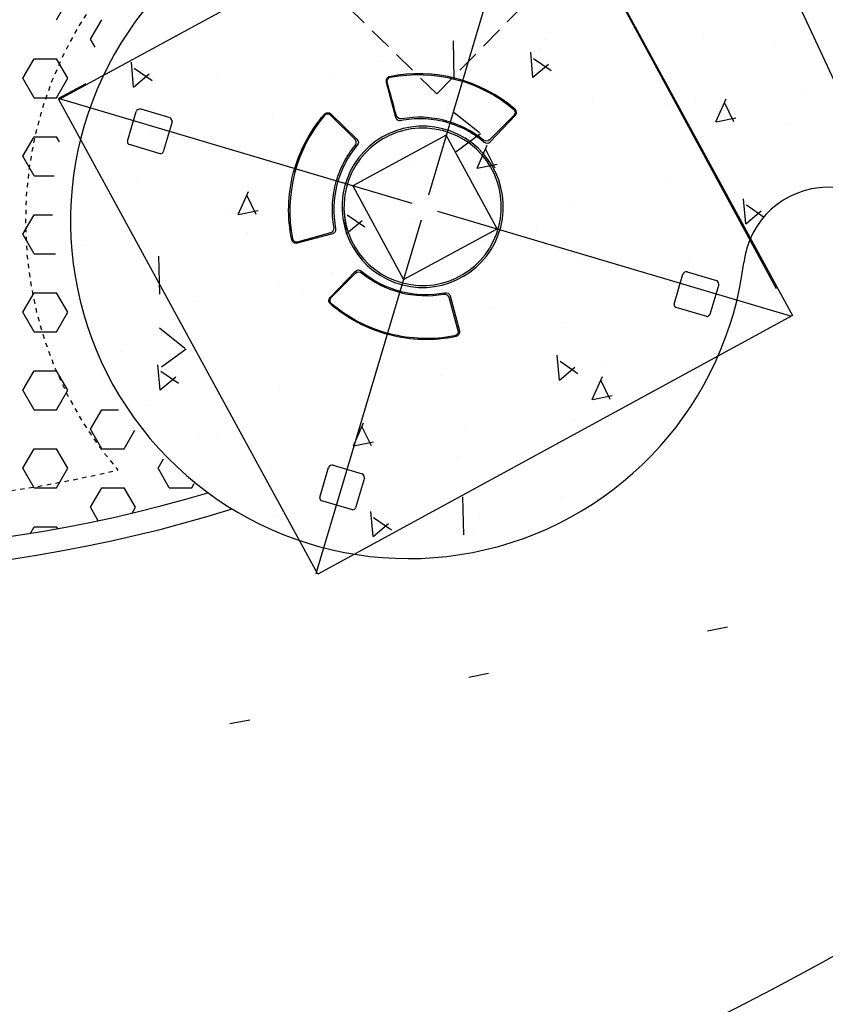
# Model space of a CAD drawing. Extents: x 2259917 to 2263397, y 13821950 to 13831317.
# Drawn here: x 2261448 to 2261466, y 13823402 to 13823424 of the extents above; entities that cross this region are included whole.
import ezdxf

# ---------------------------------------------------------------- set-up
doc = ezdxf.new("R2010")
doc.units = 0
doc.header["$MEASUREMENT"] = 0
for name, pattern in [('DASHED2', [0.375, 0.25, -0.125]), ('HIDDEN2', [0.1875, 0.125, -0.0625]), ('HIDDENX2', [0.75, 0.5, -0.25])]:
    doc.linetypes.add(name, pattern=pattern)
for name, color, linetype in [('2', 11, 'Continuous'), ('CP-DRAINAGE-PATH', 4, 'HIDDEN2'), ('CP-ELEC-LIGHT', 1, 'Continuous'), ('CP-PLAY-MULCH', 253, 'Continuous'), ('CP-PLAYGROUND', 1, 'Continuous'), ('CP-SITE-MISC', 1, 'Continuous'), ('CP-SWALK-HATCH', 253, 'Continuous'), ('CP-SWALK-LINE', 252, 'Continuous'), ('l-furn', 1, 'Continuous')]:
    doc.layers.add(name, color=color, linetype=linetype)
doc.layers.add('CP-SWALK-CNTR-LINE', color=253, linetype='DASHED2', plot=False)

msp = doc.modelspace()

# ---------------------------------------------------------------- linework, layer by layer
at = {"layer": '2', "linetype": 'Continuous'}
msp.add_line((2261449.204, 13823422.77, 684.096), (2261448.596, 13823422.441, 684.096), dxfattribs=at)
at = {"layer": 'CP-DRAINAGE-PATH', "ltscale": 0.5}
for centre, radius, start, end in [((2261456.366, 13823419.727), 8.501, 78.5891, 220.6456), ((2261442.984, 13823443.632), 30.247, 255.9477, 283.2472)]:
    msp.add_arc(centre, radius, start, end, dxfattribs=at)
at = {"layer": 'CP-ELEC-LIGHT'}
msp.add_arc((2261385.696, 13823367.172), 108.099, 25.24286, 89.97245, dxfattribs=at)
at = {"layer": 'CP-PLAY-MULCH', "linetype": 'Continuous'}
for p, q in [((2261448.558, 13823424.191, 1), (2261448.809, 13823424.624, 1)), ((2261449.309, 13823423.758, 1), (2261449.559, 13823424.191, 1)), ((2261449.41, 13823423.582, 1), (2261449.309, 13823423.758, 1)), ((2261447.808, 13823422.892, 1), (2261448.058, 13823423.325, 1)), ((2261448.058, 13823423.325, 1), (2261448.558, 13823423.325, 1)), ((2261448.809, 13823422.892, 1), (2261448.558, 13823423.325, 1)), ((2261448.058, 13823422.458, 1), (2261447.808, 13823422.892, 1)), ((2261448.558, 13823422.458, 1), (2261448.809, 13823422.892, 1)), ((2261448.058, 13823422.458, 1), (2261448.558, 13823422.458, 1)), ((2261447.808, 13823421.159, 1), (2261448.058, 13823421.592, 1)), ((2261448.058, 13823421.592, 1), (2261448.558, 13823421.592, 1)), ((2261448.623, 13823421.48, 1), (2261448.558, 13823421.592, 1)), ((2261448.058, 13823420.726, 1), (2261447.808, 13823421.159, 1)), ((2261448.058, 13823420.726, 1), (2261448.506, 13823420.726, 1)), ((2261447.808, 13823419.427, 1), (2261448.058, 13823419.86, 1)), ((2261448.058, 13823419.86, 1), (2261448.467, 13823419.86, 1)), ((2261448.058, 13823418.994, 1), (2261447.808, 13823419.427, 1)), ((2261448.058, 13823418.994, 1), (2261448.529, 13823418.994, 1)), ((2261447.808, 13823417.695, 1), (2261448.058, 13823418.128, 1)), ((2261448.058, 13823418.128, 1), (2261448.558, 13823418.128, 1)), ((2261448.809, 13823417.695, 1), (2261448.558, 13823418.128, 1)), ((2261448.058, 13823417.262, 1), (2261447.808, 13823417.695, 1)), ((2261448.558, 13823417.262, 1), (2261448.809, 13823417.695, 1)), ((2261448.058, 13823417.262, 1), (2261448.558, 13823417.262, 1)), ((2261447.808, 13823415.962, 1), (2261448.058, 13823416.395, 1)), ((2261448.058, 13823416.395, 1), (2261448.558, 13823416.395, 1)), ((2261448.809, 13823415.962, 1), (2261448.558, 13823416.395, 1)), ((2261448.058, 13823415.529, 1), (2261447.808, 13823415.962, 1)), ((2261448.558, 13823415.529, 1), (2261448.809, 13823415.962, 1)), ((2261448.058, 13823415.529, 1), (2261448.558, 13823415.529, 1)), ((2261449.309, 13823415.096, 1), (2261449.559, 13823415.529, 1)), ((2261449.559, 13823415.529, 1), (2261449.933, 13823415.529, 1)), ((2261449.559, 13823414.663, 1), (2261449.309, 13823415.096, 1)), ((2261450.059, 13823414.663, 1), (2261450.297, 13823415.077, 1)), ((2261447.808, 13823414.23, 1), (2261448.058, 13823414.663, 1)), ((2261448.058, 13823414.663, 1), (2261448.558, 13823414.663, 1)), ((2261448.809, 13823414.23, 1), (2261448.558, 13823414.663, 1)), ((2261449.559, 13823414.663, 1), (2261450.059, 13823414.663, 1)), ((2261450.809, 13823414.23, 1), (2261450.928, 13823414.437, 1)), ((2261448.058, 13823413.797, 1), (2261447.808, 13823414.23, 1)), ((2261448.558, 13823413.797, 1), (2261448.809, 13823414.23, 1)), ((2261451.059, 13823413.797, 1), (2261450.809, 13823414.23, 1)), ((2261448.058, 13823413.797, 1), (2261448.558, 13823413.797, 1)), ((2261449.309, 13823413.364, 1), (2261449.559, 13823413.797, 1)), ((2261449.559, 13823413.797, 1), (2261450.059, 13823413.797, 1)), ((2261450.309, 13823413.364, 1), (2261450.059, 13823413.797, 1)), ((2261451.059, 13823413.797, 1), (2261451.559, 13823413.797, 1)), ((2261451.559, 13823413.797, 1), (2261451.613, 13823413.891, 1)), ((2261449.48, 13823413.067, 1), (2261449.309, 13823413.364, 1)), ((2261450.236, 13823413.237, 1), (2261450.309, 13823413.364, 1)), ((2261447.974, 13823412.785, 1), (2261448.058, 13823412.931, 1)), ((2261448.058, 13823412.931, 1), (2261448.558, 13823412.931, 1)), ((2261448.582, 13823412.89, 1), (2261448.558, 13823412.931, 1))]:
    msp.add_line(p, q, dxfattribs=at)
at = {"layer": 'CP-PLAY-MULCH'}
for radius, start, end in [(31.248, 254.9679, 286.6093), (31.748, 255.5057, 287.3485)]:
    msp.add_arc((2261442.984, 13823443.632), radius, start, end, dxfattribs=at)
at = {"layer": 'CP-PLAYGROUND', "linetype": 'HIDDENX2'}
for p, q in [((2261456.993, 13823422.543, 627.088), (2261452.706, 13823426.742, 627.088)), ((2261460.483, 13823426.107, 627.088), (2261456.993, 13823422.543, 627.088))]:
    msp.add_line(p, q, dxfattribs=at)
at = {"layer": 'CP-SITE-MISC'}
for p, q in [((2261448.61, 13823422.416, 684.096), (2261459.149, 13823428.158, 684.096)), ((2261459.149, 13823428.158, 684.096), (2261464.891, 13823417.62, 684.096)), ((2261454.353, 13823411.877, 684.096), (2261448.61, 13823422.416, 684.096)), ((2261450.132, 13823421.49, 684.096), (2261450.324, 13823422.152, 684.096)), ((2261450.427, 13823422.208, 684.096), (2261451.073, 13823422.016, 684.096)), ((2261451.122, 13823421.925, 684.096), (2261450.924, 13823421.258, 684.096)), ((2261450.859, 13823421.216, 684.096), (2261450.175, 13823421.416, 684.096)), ((2261462.262, 13823417.876, 684.096), (2261462.453, 13823418.537, 684.096)), ((2261462.556, 13823418.593, 684.096), (2261463.202, 13823418.401, 684.096)), ((2261463.252, 13823418.31, 684.096), (2261463.054, 13823417.643, 684.096)), ((2261462.988, 13823417.601, 684.096), (2261462.305, 13823417.802, 684.096)), ((2261464.891, 13823417.62, 684.096), (2261454.353, 13823411.877, 684.096)), ((2261454.4, 13823413.585, 684.096), (2261454.592, 13823414.246, 684.096)), ((2261454.695, 13823414.302, 684.096), (2261455.341, 13823414.11, 684.096)), ((2261455.39, 13823414.019, 684.096), (2261455.192, 13823413.352, 684.096)), ((2261455.126, 13823413.31, 684.096), (2261454.443, 13823413.511, 684.096))]:
    msp.add_line(p, q, dxfattribs=at)
at = {"layer": 'CP-SITE-MISC', "linetype": 'Continuous'}
for p, q in [((2261456.815, 13823420.304, 684.096), (2261459.149, 13823428.158, 684.096)), ((2261464.537, 13823418.213, 684.096), (2261459.474, 13823427.557, 684.096)), ((2261456.45, 13823420.107, 684.096), (2261448.596, 13823422.441, 684.096)), ((2261457.207, 13823421.624, 684.096), (2261455.131, 13823420.499, 684.096)), ((2261458.332, 13823419.548, 684.096), (2261457.207, 13823421.624, 684.096)), ((2261455.131, 13823420.499, 684.096), (2261456.256, 13823418.423, 684.096)), ((2261457.012, 13823419.94, 684.096), (2261464.866, 13823417.606, 684.096)), ((2261456.648, 13823419.743, 684.096), (2261454.314, 13823411.889, 684.096)), ((2261456.256, 13823418.423, 684.096), (2261458.332, 13823419.548, 684.096))]:
    msp.add_line(p, q, dxfattribs=at)
at = {"layer": 'CP-SITE-MISC'}
for centre, radius, start, end in [((2261450.41, 13823422.116, 684.096), 0.0928, 79.2076, 157.6923), ((2261451.018, 13823421.927, 684.096), 0.104, 358.576, 58.324), ((2261450.199, 13823421.479, 684.096), 0.0673, 170.7582, 249.5996), ((2261450.858, 13823421.289, 684.096), 0.0729, 270.336, 334.7727), ((2261462.539, 13823418.502, 684.096), 0.0928, 79.2076, 157.6923), ((2261463.148, 13823418.313, 684.096), 0.104, 358.576, 58.324), ((2261462.328, 13823417.865, 684.096), 0.0673, 170.7582, 249.5996), ((2261462.988, 13823417.674, 684.096), 0.0729, 270.336, 334.7727), ((2261454.678, 13823414.211, 684.096), 0.0928, 79.2076, 157.6923), ((2261455.286, 13823414.022, 684.096), 0.104, 358.576, 58.324), ((2261454.467, 13823413.574, 684.096), 0.0673, 170.7582, 249.5996), ((2261455.126, 13823413.383, 684.096), 0.0729, 270.336, 334.7727)]:
    msp.add_arc(centre, radius, start, end, dxfattribs=at)
at = {"layer": 'CP-SWALK-CNTR-LINE'}
msp.add_arc((2261442.984, 13823443.632), 48.75, 184.8988, 310.012, dxfattribs=at)
at = {"layer": 'CP-SWALK-HATCH', "linetype": 'Continuous'}
for p, q in [((2261457.383, 13823422.877), (2261457.366, 13823423.72)), ((2261459.406, 13823423.759), (2261459.406, 13823423.759)), ((2261462.904, 13823423.851), (2261462.904, 13823423.851)), ((2261464.494, 13823423.706), (2261464.494, 13823423.706)), ((2261459.128, 13823422.909), (2261459.079, 13823423.469)), ((2261459.3, 13823423.548), (2261459.3, 13823423.548)), ((2261450.266, 13823422.691), (2261450.217, 13823423.251)), ((2261455.706, 13823423.259), (2261455.706, 13823423.259)), ((2261457.576, 13823423.353), (2261457.576, 13823423.353)), ((2261459.129, 13823422.913), (2261459.473, 13823423.202)), ((2261459.536, 13823423.053), (2261459.143, 13823423.324)), ((2261450.267, 13823422.695), (2261450.612, 13823422.985)), ((2261450.675, 13823422.835), (2261450.281, 13823423.106)), ((2261452.101, 13823422.956), (2261452.101, 13823422.956)), ((2261454.685, 13823422.947), (2261454.685, 13823422.947)), ((2261460.444, 13823422.44), (2261460.444, 13823422.44)), ((2261462.733, 13823422.432), (2261462.733, 13823422.432)), ((2261463.189, 13823421.923), (2261463.418, 13823422.437)), ((2261463.591, 13823421.925), (2261463.378, 13823422.353)), ((2261465.168, 13823422.539), (2261465.168, 13823422.539)), ((2261457.225, 13823422.192), (2261457.225, 13823422.192)), ((2261457.943, 13823421.675), (2261457.381, 13823422.12)), ((2261462.167, 13823422.313), (2261462.167, 13823422.313)), ((2261450.909, 13823421.916), (2261450.909, 13823421.916)), ((2261453.344, 13823422.022), (2261453.344, 13823422.022)), ((2261463.193, 13823421.926), (2261463.635, 13823422.011)), ((2261449.997, 13823421.673), (2261449.997, 13823421.673)), ((2261450.645, 13823421.759), (2261450.645, 13823421.759)), ((2261464.754, 13823421.867), (2261464.754, 13823421.867)), ((2261457.424, 13823421.267), (2261457.969, 13823421.665)), ((2261457.555, 13823421.275), (2261457.555, 13823421.275)), ((2261457.888, 13823420.893), (2261458.117, 13823421.407)), ((2261458.29, 13823420.894), (2261458.077, 13823421.322)), ((2261456.386, 13823421.118), (2261456.386, 13823421.118)), ((2261456.456, 13823421.047), (2261456.456, 13823421.047)), ((2261457.893, 13823420.895), (2261458.334, 13823420.981)), ((2261450.357, 13823420.683), (2261450.357, 13823420.683)), ((2261454.625, 13823420.641), (2261454.625, 13823420.641)), ((2261462.145, 13823420.61), (2261462.145, 13823420.61)), ((2261452.587, 13823419.863), (2261452.816, 13823420.377)), ((2261463.601, 13823420.364), (2261463.601, 13823420.364)), ((2261452.989, 13823419.864), (2261452.776, 13823420.292)), ((2261463.853, 13823419.655), (2261463.804, 13823420.216)), ((2261452.346, 13823419.929), (2261452.346, 13823419.929)), ((2261452.592, 13823419.865), (2261453.034, 13823419.951)), ((2261454.991, 13823419.438), (2261454.942, 13823419.998)), ((2261459.996, 13823420.061), (2261459.996, 13823420.061)), ((2261463.854, 13823419.66), (2261464.198, 13823419.949)), ((2261464.25, 13823419.807), (2261463.868, 13823420.07)), ((2261454.992, 13823419.442), (2261455.337, 13823419.731)), ((2261455.4, 13823419.582), (2261455.006, 13823419.853)), ((2261456.403, 13823419.772), (2261456.403, 13823419.772)), ((2261459.216, 13823419.602), (2261459.216, 13823419.602)), ((2261452.798, 13823419.469), (2261452.798, 13823419.469)), ((2261458.087, 13823419.288), (2261458.087, 13823419.288)), ((2261449.204, 13823419.18), (2261449.204, 13823419.18)), ((2261450.846, 13823418.095), (2261450.828, 13823418.938)), ((2261462.606, 13823418.915), (2261462.606, 13823418.915)), ((2261460.171, 13823418.809), (2261460.171, 13823418.809)), ((2261450.782, 13823418.399), (2261450.782, 13823418.399)), ((2261454.663, 13823418.568), (2261454.663, 13823418.568)), ((2261453.505, 13823418.336), (2261453.505, 13823418.336)), ((2261454.047, 13823418.099), (2261454.047, 13823418.099)), ((2261451.675, 13823417.93), (2261451.675, 13823417.93)), ((2261458.252, 13823417.788), (2261458.252, 13823417.788)), ((2261451.405, 13823416.893), (2261450.843, 13823417.338)), ((2261459.788, 13823417.458), (2261459.788, 13823417.458)), ((2261451.054, 13823417.196), (2261451.054, 13823417.196)), ((2261450.887, 13823416.484), (2261451.431, 13823416.883)), ((2261456.266, 13823416.89), (2261456.266, 13823416.89)), ((2261449.996, 13823416.833), (2261449.996, 13823416.833)), ((2261459.716, 13823416.184), (2261459.667, 13823416.745)), ((2261450.855, 13823415.966), (2261450.806, 13823416.527)), ((2261459.717, 13823416.189), (2261460.062, 13823416.478)), ((2261460.125, 13823416.328), (2261459.731, 13823416.599)), ((2261460.693, 13823416.574), (2261460.693, 13823416.574)), ((2261450.855, 13823415.971), (2261451.2, 13823416.26)), ((2261451.263, 13823416.11), (2261450.869, 13823416.382)), ((2261455.748, 13823416.269), (2261455.748, 13823416.269)), ((2261457.099, 13823416.286), (2261457.099, 13823416.286)), ((2261460.443, 13823415.757), (2261460.672, 13823416.271)), ((2261462.724, 13823416.265), (2261462.724, 13823416.265)), ((2261460.846, 13823415.758), (2261460.633, 13823416.186)), ((2261453.494, 13823415.982), (2261453.494, 13823415.982)), ((2261460.448, 13823415.759), (2261460.89, 13823415.845)), ((2261460.894, 13823415.859), (2261460.894, 13823415.859)), ((2261450.554, 13823415.624), (2261450.554, 13823415.624)), ((2261461.489, 13823415.628), (2261461.489, 13823415.628)), ((2261455.143, 13823414.727), (2261455.371, 13823415.24)), ((2261455.545, 13823414.728), (2261455.332, 13823415.156)), ((2261457.609, 13823415.185), (2261457.609, 13823415.185)), ((2261460.044, 13823415.291), (2261460.044, 13823415.291)), ((2261451.697, 13823415.003), (2261451.697, 13823415.003)), ((2261452.101, 13823414.944), (2261452.101, 13823414.944)), ((2261455.147, 13823414.729), (2261455.589, 13823414.815)), ((2261457.449, 13823414.439), (2261457.449, 13823414.439)), ((2261458.949, 13823414.301), (2261458.949, 13823414.301)), ((2261453.315, 13823414.179), (2261453.315, 13823414.179)), ((2261457.593, 13823412.754), (2261457.575, 13823413.597)), ((2261459.774, 13823413.554), (2261459.774, 13823413.554)), ((2261453.398, 13823413.173), (2261453.398, 13823413.173)), ((2261455.58, 13823412.713), (2261455.531, 13823413.274)), ((2261457.943, 13823413.148), (2261457.943, 13823413.148)), ((2261455.58, 13823412.718), (2261455.925, 13823413.007)), ((2261455.988, 13823412.857), (2261455.594, 13823413.128)), ((2261457.796, 13823412.799), (2261457.796, 13823412.799)), ((2261463.003, 13823410.623), (2261463.445, 13823410.709)), ((2261457.703, 13823409.593), (2261458.144, 13823409.679)), ((2261452.402, 13823408.562), (2261452.843, 13823408.648))]:
    msp.add_line(p, q, dxfattribs=at)
at = {"layer": 'CP-SWALK-LINE'}
msp.add_line((2261467.42, 13823419.363, -683.096), (2261462.097, 13823430.885, -683.096), dxfattribs=at)
for centre, radius, start, end in [((2261456.366, 13823419.727, -683.096), 7.501, 74.1338, 352.9004), ((2261465.694, 13823418.574, -683.096), 1.898, 9.1243, 173.1825), ((2261442.984, 13823443.632), 46.25, 286.4536, 304.3745)]:
    msp.add_arc(centre, radius, start, end, dxfattribs=at)
at = {"layer": 'l-furn'}
for points in [[(2261458.73, 13823422.202, 1368.096), (2261457.971, 13823422.861, 1368.096), (2261456.93, 13823423.132, 1368.096), (2261455.946, 13823422.925, 1368.096)], [(2261455.968, 13823422.912, 1368.096), (2261456.933, 13823423.101, 1368.096), (2261457.948, 13823422.837, 1368.096), (2261458.699, 13823422.202, 1368.096)], [(2261455.883, 13823422.88, 1368.096), (2261455.869, 13823422.857, 1368.096), (2261455.865, 13823422.83, 1368.096), (2261455.872, 13823422.804, 1368.096)], [(2261455.872, 13823422.804, 1368.096), (2261455.872, 13823422.804, 1368.096), (2261456.076, 13823422.027, 1368.096), (2261456.076, 13823422.027, 1368.096)], [(2261455.895, 13823422.796, 1368.096), (2261455.88, 13823422.848, 1368.096), (2261455.913, 13823422.901, 1368.096), (2261455.968, 13823422.912, 1368.096)], [(2261455.946, 13823422.925, 1368.096), (2261455.92, 13823422.919, 1368.096), (2261455.897, 13823422.903, 1368.096), (2261455.883, 13823422.88, 1368.096)], [(2261456.101, 13823422.057, 1368.096), (2261456.032, 13823422.303, 1368.096), (2261455.963, 13823422.55, 1368.096), (2261455.895, 13823422.796, 1368.096)], [(2261454.5, 13823422.091, 1368.096), (2261454.518, 13823422.112, 1368.096), (2261454.543, 13823422.124, 1368.096), (2261454.571, 13823422.126, 1368.096)], [(2261454.571, 13823422.126, 1368.096), (2261454.599, 13823422.127, 1368.096), (2261454.625, 13823422.117, 1368.096), (2261454.645, 13823422.098, 1368.096)], [(2261458.033, 13823421.515, 1368.096), (2261457.53, 13823421.932, 1368.096), (2261456.857, 13823422.107, 1368.096), (2261456.214, 13823421.988, 1368.096)], [(2261458.699, 13823422.202, 1368.096), (2261458.741, 13823422.166, 1368.096), (2261458.744, 13823422.104, 1368.096), (2261458.706, 13823422.066, 1368.096)], [(2261458.763, 13823422.132, 1368.096), (2261458.762, 13823422.159, 1368.096), (2261458.75, 13823422.184, 1368.096), (2261458.73, 13823422.202, 1368.096)], [(2261458.76, 13823422.103, 1368.096), (2261458.763, 13823422.112, 1368.096), (2261458.764, 13823422.122, 1368.096), (2261458.763, 13823422.132, 1368.096)], [(2261454.502, 13823422.062, 1368.096), (2261453.869, 13823421.314, 1368.096), (2261453.604, 13823420.293, 1368.096), (2261453.793, 13823419.332, 1368.096)], [(2261454.078, 13823421.473, 1368.096), (2261454.194, 13823421.695, 1368.096), (2261454.336, 13823421.903, 1368.096), (2261454.5, 13823422.091, 1368.096)], [(2261454.569, 13823422.096, 1368.096), (2261454.543, 13823422.094, 1368.096), (2261454.519, 13823422.083, 1368.096), (2261454.502, 13823422.062, 1368.096)], [(2261454.636, 13823422.07, 1368.096), (2261454.618, 13823422.087, 1368.096), (2261454.594, 13823422.097, 1368.096), (2261454.569, 13823422.096, 1368.096)], [(2261455.181, 13823421.529, 1368.096), (2261455.181, 13823421.529, 1368.096), (2261454.636, 13823422.07, 1368.096), (2261454.636, 13823422.07, 1368.096)], [(2261454.645, 13823422.098, 1368.096), (2261454.645, 13823422.098, 1368.096), (2261455.224, 13823421.541, 1368.096), (2261455.224, 13823421.541, 1368.096)], [(2261456.076, 13823422.027, 1368.096), (2261456.089, 13823421.977, 1368.096), (2261456.139, 13823421.946, 1368.096), (2261456.19, 13823421.956, 1368.096)], [(2261456.214, 13823421.988, 1368.096), (2261456.164, 13823421.979, 1368.096), (2261456.115, 13823422.009, 1368.096), (2261456.101, 13823422.057, 1368.096)], [(2261456.19, 13823421.956, 1368.096), (2261456.353, 13823421.989, 1368.096), (2261456.519, 13823422.003, 1368.096), (2261456.686, 13823421.998, 1368.096)], [(2261456.686, 13823421.998, 1368.096), (2261456.85, 13823421.993, 1368.096), (2261457.014, 13823421.969, 1368.096), (2261457.173, 13823421.928, 1368.096)], [(2261457.173, 13823421.928, 1368.096), (2261457.332, 13823421.886, 1368.096), (2261457.487, 13823421.827, 1368.096), (2261457.633, 13823421.752, 1368.096)], [(2261458.706, 13823422.066, 1368.096), (2261458.706, 13823422.066, 1368.096), (2261458.166, 13823421.521, 1368.096), (2261458.166, 13823421.521, 1368.096)], [(2261458.179, 13823421.481, 1368.096), (2261458.179, 13823421.481, 1368.096), (2261458.736, 13823422.06, 1368.096), (2261458.736, 13823422.06, 1368.096)], [(2261458.736, 13823422.06, 1368.096), (2261458.748, 13823422.072, 1368.096), (2261458.756, 13823422.087, 1368.096), (2261458.76, 13823422.103, 1368.096)], [(2261457.633, 13823421.752, 1368.096), (2261457.78, 13823421.675, 1368.096), (2261457.919, 13823421.582, 1368.096), (2261458.046, 13823421.474, 1368.096)], [(2261453.811, 13823420.783, 1368.096), (2261453.874, 13823421.022, 1368.096), (2261453.963, 13823421.254, 1368.096), (2261454.078, 13823421.473, 1368.096)], [(2261455.206, 13823421.437, 1368.096), (2261455.214, 13823421.469, 1368.096), (2261455.206, 13823421.505, 1368.096), (2261455.181, 13823421.529, 1368.096)], [(2261455.224, 13823421.541, 1368.096), (2261455.262, 13823421.504, 1368.096), (2261455.265, 13823421.444, 1368.096), (2261455.231, 13823421.403, 1368.096)], [(2261458.166, 13823421.521, 1368.096), (2261458.131, 13823421.485, 1368.096), (2261458.073, 13823421.483, 1368.096), (2261458.033, 13823421.515, 1368.096)], [(2261458.046, 13823421.474, 1368.096), (2261458.085, 13823421.441, 1368.096), (2261458.144, 13823421.444, 1368.096), (2261458.179, 13823421.481, 1368.096)], [(2261455.231, 13823421.403, 1368.096), (2261454.799, 13823420.896, 1368.096), (2261454.619, 13823420.203, 1368.096), (2261454.75, 13823419.55, 1368.096)], [(2261454.92, 13823420.992, 1368.096), (2261454.994, 13823421.137, 1368.096), (2261455.083, 13823421.274, 1368.096), (2261455.187, 13823421.399, 1368.096)], [(2261455.187, 13823421.399, 1368.096), (2261455.196, 13823421.41, 1368.096), (2261455.202, 13823421.423, 1368.096), (2261455.206, 13823421.437, 1368.096)], [(2261453.708, 13823420.05, 1368.096), (2261453.714, 13823420.297, 1368.096), (2261453.749, 13823420.543, 1368.096), (2261453.811, 13823420.783, 1368.096)], [(2261453.776, 13823419.305, 1368.096), (2261453.724, 13823419.549, 1368.096), (2261453.702, 13823419.8, 1368.096), (2261453.708, 13823420.05, 1368.096)], [(2261454.714, 13823419.579, 1368.096), (2261454.684, 13823419.738, 1368.096), (2261454.672, 13823419.901, 1368.096), (2261454.679, 13823420.063, 1368.096)], [(2261454.646, 13823419.467, 1368.096), (2261454.693, 13823419.48, 1368.096), (2261454.723, 13823419.529, 1368.096), (2261454.714, 13823419.579, 1368.096)], [(2261454.75, 13823419.55, 1368.096), (2261454.76, 13823419.498, 1368.096), (2261454.728, 13823419.447, 1368.096), (2261454.677, 13823419.433, 1368.096)], [(2261453.821, 13823419.24, 1368.096), (2261453.798, 13823419.255, 1368.096), (2261453.782, 13823419.278, 1368.096), (2261453.776, 13823419.305, 1368.096)], [(2261453.793, 13823419.332, 1368.096), (2261453.798, 13823419.306, 1368.096), (2261453.813, 13823419.284, 1368.096), (2261453.835, 13823419.27, 1368.096)], [(2261453.835, 13823419.27, 1368.096), (2261453.856, 13823419.257, 1368.096), (2261453.882, 13823419.253, 1368.096), (2261453.906, 13823419.26, 1368.096)], [(2261454.677, 13823419.433, 1368.096), (2261454.677, 13823419.433, 1368.096), (2261453.9, 13823419.228, 1368.096), (2261453.9, 13823419.228, 1368.096)], [(2261453.906, 13823419.26, 1368.096), (2261453.906, 13823419.26, 1368.096), (2261454.646, 13823419.467, 1368.096), (2261454.646, 13823419.467, 1368.096)], [(2261453.9, 13823419.228, 1368.096), (2261453.873, 13823419.221, 1368.096), (2261453.845, 13823419.226, 1368.096), (2261453.821, 13823419.24, 1368.096)], [(2261455.185, 13823418.603, 1368.096), (2261455.221, 13823418.642, 1368.096), (2261455.281, 13823418.644, 1368.096), (2261455.322, 13823418.61, 1368.096)], [(2261455.322, 13823418.61, 1368.096), (2261455.829, 13823418.178, 1368.096), (2261456.522, 13823417.998, 1368.096), (2261457.175, 13823418.129, 1368.096)], [(2261454.627, 13823418.024, 1368.096), (2261454.627, 13823418.024, 1368.096), (2261455.185, 13823418.603, 1368.096), (2261455.185, 13823418.603, 1368.096)], [(2261454.652, 13823418.019, 1368.096), (2261454.652, 13823418.019, 1368.096), (2261455.193, 13823418.564, 1368.096), (2261455.193, 13823418.564, 1368.096)], [(2261455.185, 13823418.603, 1368.096), (2261455.185, 13823418.603, 1368.096), (2261455.186, 13823418.602, 1368.096), (2261455.186, 13823418.602, 1368.096)], [(2261455.186, 13823418.602, 1368.096), (2261455.186, 13823418.602, 1368.096), (2261455.185, 13823418.603, 1368.096), (2261455.185, 13823418.603, 1368.096)], [(2261455.193, 13823418.564, 1368.096), (2261455.228, 13823418.6, 1368.096), (2261455.287, 13823418.603, 1368.096), (2261455.327, 13823418.57, 1368.096)], [(2261455.327, 13823418.57, 1368.096), (2261455.827, 13823418.156, 1368.096), (2261456.507, 13823417.979, 1368.096), (2261457.145, 13823418.098, 1368.096)], [(2261454.6, 13823417.95, 1368.096), (2261454.599, 13823417.96, 1368.096), (2261454.6, 13823417.97, 1368.096), (2261454.603, 13823417.98, 1368.096)], [(2261454.603, 13823417.98, 1368.096), (2261454.607, 13823417.996, 1368.096), (2261454.615, 13823418.012, 1368.096), (2261454.627, 13823418.024, 1368.096)], [(2261454.626, 13823417.95, 1368.096), (2261454.625, 13823417.959, 1368.096), (2261454.626, 13823417.969, 1368.096), (2261454.629, 13823417.977, 1368.096)], [(2261454.629, 13823417.977, 1368.096), (2261454.633, 13823417.993, 1368.096), (2261454.641, 13823418.007, 1368.096), (2261454.652, 13823418.019, 1368.096)], [(2261457.145, 13823418.098, 1368.096), (2261457.196, 13823418.107, 1368.096), (2261457.246, 13823418.076, 1368.096), (2261457.26, 13823418.028, 1368.096)], [(2261457.175, 13823418.129, 1368.096), (2261457.227, 13823418.139, 1368.096), (2261457.278, 13823418.107, 1368.096), (2261457.292, 13823418.056, 1368.096)], [(2261457.26, 13823418.028, 1368.096), (2261457.26, 13823418.028, 1368.096), (2261457.466, 13823417.288, 1368.096), (2261457.466, 13823417.288, 1368.096)], [(2261457.292, 13823418.056, 1368.096), (2261457.292, 13823418.056, 1368.096), (2261457.497, 13823417.279, 1368.096), (2261457.497, 13823417.279, 1368.096)], [(2261454.634, 13823417.879, 1368.096), (2261454.613, 13823417.897, 1368.096), (2261454.601, 13823417.922, 1368.096), (2261454.6, 13823417.95, 1368.096)], [(2261454.66, 13823417.881, 1368.096), (2261454.639, 13823417.898, 1368.096), (2261454.627, 13823417.924, 1368.096), (2261454.626, 13823417.95, 1368.096)], [(2261455.252, 13823417.457, 1368.096), (2261455.03, 13823417.573, 1368.096), (2261454.823, 13823417.715, 1368.096), (2261454.634, 13823417.879, 1368.096)], [(2261455.268, 13823417.475, 1368.096), (2261455.05, 13823417.588, 1368.096), (2261454.846, 13823417.724, 1368.096), (2261454.66, 13823417.881, 1368.096)], [(2261455.946, 13823417.217, 1368.096), (2261455.711, 13823417.278, 1368.096), (2261455.483, 13823417.365, 1368.096), (2261455.268, 13823417.475, 1368.096)], [(2261456.664, 13823417.113, 1368.096), (2261456.422, 13823417.121, 1368.096), (2261456.181, 13823417.156, 1368.096), (2261455.946, 13823417.217, 1368.096)], [(2261457.392, 13823417.171, 1368.096), (2261457.154, 13823417.124, 1368.096), (2261456.909, 13823417.105, 1368.096), (2261456.664, 13823417.113, 1368.096)], [(2261457.42, 13823417.155, 1368.096), (2261457.176, 13823417.104, 1368.096), (2261456.925, 13823417.081, 1368.096), (2261456.675, 13823417.087, 1368.096)], [(2261457.456, 13823417.215, 1368.096), (2261457.442, 13823417.192, 1368.096), (2261457.419, 13823417.176, 1368.096), (2261457.392, 13823417.171, 1368.096)], [(2261457.485, 13823417.201, 1368.096), (2261457.47, 13823417.177, 1368.096), (2261457.447, 13823417.161, 1368.096), (2261457.42, 13823417.155, 1368.096)], [(2261457.466, 13823417.288, 1368.096), (2261457.473, 13823417.263, 1368.096), (2261457.47, 13823417.237, 1368.096), (2261457.456, 13823417.215, 1368.096)], [(2261457.497, 13823417.279, 1368.096), (2261457.504, 13823417.252, 1368.096), (2261457.5, 13823417.224, 1368.096), (2261457.485, 13823417.201, 1368.096)]]:
    msp.add_open_spline(points, degree=3, dxfattribs=at)
for points, knots in [([(2261456.231, 13823418.303, 1368.096), (2261455.275, 13823418.552, 1368.096), (2261454.7, 13823419.529, 1368.096), (2261454.949, 13823420.486, 1368.096), (2261455.198, 13823421.443, 1368.096), (2261456.175, 13823422.017, 1368.096), (2261457.132, 13823421.769, 1368.096), (2261458.088, 13823421.52, 1368.096), (2261458.663, 13823420.543, 1368.096), (2261458.414, 13823419.586, 1368.096), (2261458.165, 13823418.629, 1368.096), (2261457.188, 13823418.055, 1368.096), (2261456.231, 13823418.303, 1368.096)], [0, 0, 0, 0, 1, 1, 1, 2, 2, 2, 3, 3, 3, 4, 4, 4, 4]), ([(2261456.242, 13823418.345, 1368.096), (2261455.308, 13823418.587, 1368.096), (2261454.748, 13823419.541, 1368.096), (2261454.99, 13823420.475, 1368.096), (2261455.233, 13823421.409, 1368.096), (2261456.187, 13823421.97, 1368.096), (2261457.121, 13823421.727, 1368.096), (2261458.055, 13823421.485, 1368.096), (2261458.615, 13823420.531, 1368.096), (2261458.373, 13823419.597, 1368.096), (2261458.13, 13823418.663, 1368.096), (2261457.176, 13823418.102, 1368.096), (2261456.242, 13823418.345, 1368.096)], [0, 0, 0, 0, 1, 1, 1, 2, 2, 2, 3, 3, 3, 4, 4, 4, 4]), ([(2261454.679, 13823420.063, 1368.096), (2261454.685, 13823420.224, 1368.096), (2261454.708, 13823420.385, 1368.096), (2261454.749, 13823420.541, 1368.096), (2261454.79, 13823420.697, 1368.096), (2261454.847, 13823420.849, 1368.096), (2261454.92, 13823420.992, 1368.096)], [10, 10, 10, 10, 11, 11, 11, 12, 12, 12, 12]), ([(2261456.675, 13823417.087, 1368.096), (2261456.428, 13823417.094, 1368.096), (2261456.182, 13823417.128, 1368.096), (2261455.942, 13823417.191, 1368.096), (2261455.703, 13823417.253, 1368.096), (2261455.471, 13823417.342, 1368.096), (2261455.252, 13823417.457, 1368.096)], [10, 10, 10, 10, 11, 11, 11, 12, 12, 12, 12])]:
    msp.add_open_spline(points, degree=3, knots=knots, dxfattribs=at)

doc.saveas('drawing.dxf')
